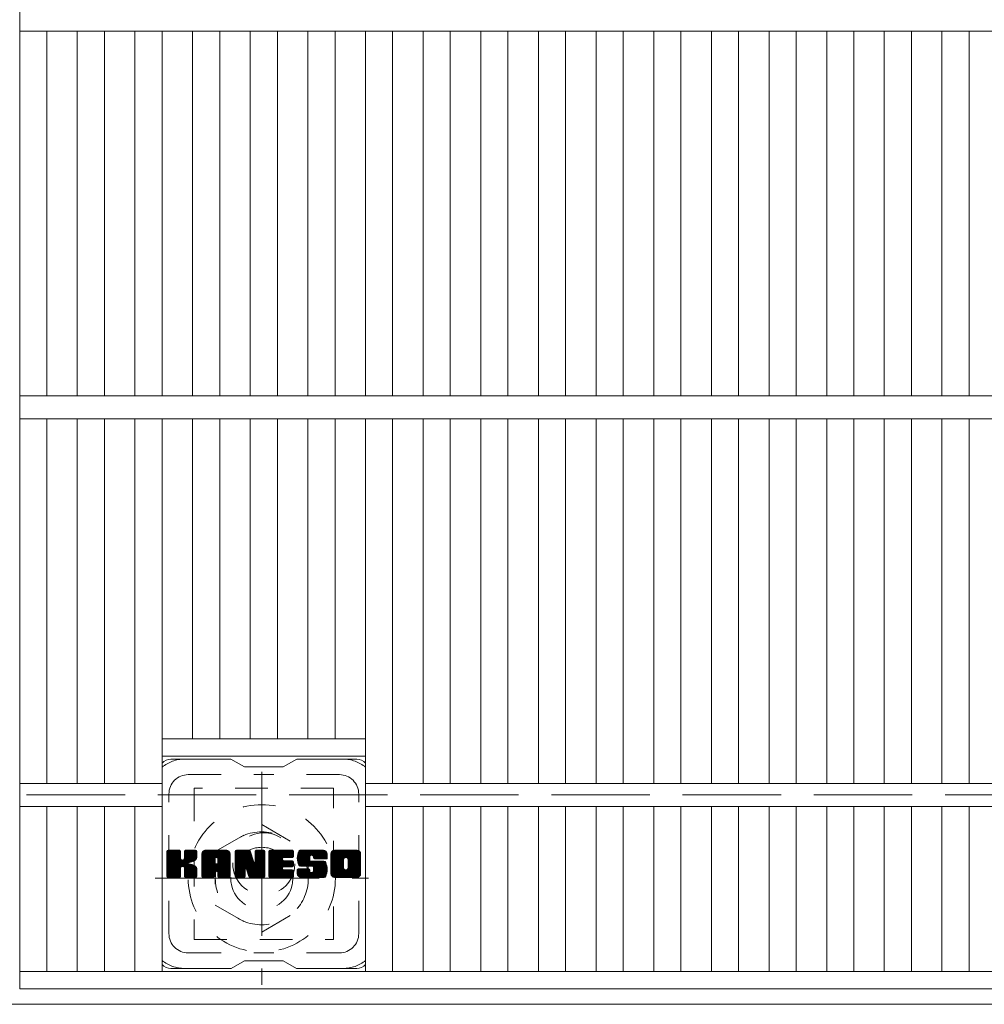
# Model space of a CAD drawing. Units: millimetres. Extents: x -1574 to 1878, y -1359 to 1378.
# Drawn here: x -763 to -514, y 541 to 795 of the extents above; entities that cross this region are included whole.
import ezdxf

# ---------------------------------------------------------------- set-up
doc = ezdxf.new("R2010")
doc.units = ezdxf.units.MM
doc.header["$LTSCALE"] = 10
for name, pattern in [('JWW_CENTER1', [6.773333, 4.233333, -0.846667, 0.846667, -0.846667]), ('JWW_DASHED1', [1.693333, 0.846667, -0.846667]), ('JWW_DASHED3', [3.386667, 2.54, -0.846667])]:
    doc.linetypes.add(name, pattern=pattern)
for name, color, linetype in [('C-1', 7, 'Continuous'), ('C-2', 7, 'Continuous'), ('C-3', 7, 'Continuous'), ('C-7', 7, 'Continuous'), ('C-8', 7, 'Continuous')]:
    doc.layers.add(name, color=color, linetype=linetype)

msp = doc.modelspace()

# ---------------------------------------------------------------- linework, layer by layer
at = {"layer": 'C-1', "color": 2, "linetype": 'JWW_DASHED3', "lineweight": 9}
msp.add_line((-1573.86, 595.36), (46.14, 595.36), dxfattribs=at)
at = {"layer": 'C-1', "color": 2, "linetype": 'Continuous', "lineweight": 9}
msp.add_line((46.14, 541.36), (-1573.86, 541.36), dxfattribs=at)
at = {"layer": 'C-2', "color": 3, "linetype": 'Continuous', "lineweight": 9}
for p, q in [((-762.86, 1145.36), (-762.86, 545.36)), ((-264.86, 792.36), (-762.86, 792.36)), ((-755.86, 792.36), (-755.86, 698.36)), ((-747.98, 792.36), (-747.98, 698.36)), ((-740.98, 792.36), (-740.98, 698.36)), ((-733.1, 792.36), (-733.1, 698.36)), ((-726.1, 792.36), (-726.1, 698.36)), ((-718.22, 792.36), (-718.22, 698.36)), ((-711.22, 792.36), (-711.22, 698.36)), ((-703.34, 792.36), (-703.34, 698.36)), ((-696.34, 792.36), (-696.34, 698.36)), ((-688.46, 792.36), (-688.46, 698.36)), ((-681.46, 792.36), (-681.46, 698.36)), ((-673.59, 792.36), (-673.59, 698.36)), ((-666.59, 792.36), (-666.59, 698.36)), ((-658.71, 792.36), (-658.71, 698.36)), ((-651.71, 792.36), (-651.71, 698.36)), ((-643.83, 792.36), (-643.83, 698.36)), ((-636.83, 792.36), (-636.83, 698.36)), ((-628.95, 792.36), (-628.95, 698.36)), ((-621.95, 792.36), (-621.95, 698.36)), ((-614.07, 792.36), (-614.07, 698.36)), ((-607.07, 792.36), (-607.07, 698.36)), ((-599.19, 792.36), (-599.19, 698.36)), ((-592.19, 792.36), (-592.19, 698.36)), ((-584.31, 792.36), (-584.31, 698.36)), ((-577.31, 792.36), (-577.31, 698.36)), ((-569.43, 792.36), (-569.43, 698.36)), ((-562.43, 792.36), (-562.43, 698.36)), ((-554.55, 792.36), (-554.55, 698.36)), ((-547.55, 792.36), (-547.55, 698.36)), ((-539.68, 792.36), (-539.68, 698.36)), ((-532.68, 792.36), (-532.68, 698.36)), ((-524.8, 792.36), (-524.8, 698.36)), ((-517.8, 792.36), (-517.8, 698.36)), ((-264.86, 698.36), (-762.86, 698.36)), ((-264.86, 692.36), (-762.86, 692.36)), ((-755.86, 692.36), (-755.86, 598.36)), ((-747.98, 692.36), (-747.98, 598.36)), ((-740.98, 692.36), (-740.98, 598.36)), ((-733.1, 692.36), (-733.1, 598.36)), ((-726.1, 692.36), (-726.1, 549.86)), ((-718.22, 692.36), (-718.22, 609.86)), ((-711.22, 692.36), (-711.22, 609.86)), ((-703.34, 692.36), (-703.34, 609.86)), ((-696.34, 692.36), (-696.34, 609.86)), ((-688.46, 692.36), (-688.46, 609.86)), ((-681.46, 692.36), (-681.46, 609.86)), ((-673.59, 692.36), (-673.59, 549.86)), ((-666.59, 692.36), (-666.59, 598.36)), ((-658.71, 692.36), (-658.71, 598.36)), ((-651.71, 692.36), (-651.71, 598.36)), ((-643.83, 692.36), (-643.83, 598.36)), ((-636.83, 692.36), (-636.83, 598.36)), ((-628.95, 692.36), (-628.95, 598.36)), ((-621.95, 692.36), (-621.95, 598.36)), ((-614.07, 692.36), (-614.07, 598.36)), ((-607.07, 692.36), (-607.07, 598.36)), ((-599.19, 692.36), (-599.19, 598.36)), ((-592.19, 692.36), (-592.19, 598.36)), ((-584.31, 692.36), (-584.31, 598.36)), ((-577.31, 692.36), (-577.31, 598.36)), ((-569.43, 692.36), (-569.43, 598.36)), ((-562.43, 692.36), (-562.43, 598.36)), ((-554.55, 692.36), (-554.55, 598.36)), ((-547.55, 692.36), (-547.55, 598.36)), ((-539.68, 692.36), (-539.68, 598.36)), ((-532.68, 692.36), (-532.68, 598.36)), ((-524.8, 692.36), (-524.8, 598.36)), ((-517.8, 692.36), (-517.8, 598.36)), ((-673.59, 609.86), (-726.1, 609.86)), ((-673.59, 605.36), (-726.1, 605.36)), ((-726.1, 598.36), (-762.86, 598.36)), ((-354.13, 598.36), (-673.59, 598.36)), ((-726.1, 592.36), (-762.86, 592.36)), ((-755.86, 592.36), (-755.86, 549.86)), ((-747.98, 592.36), (-747.98, 549.86)), ((-740.98, 592.36), (-740.98, 549.86)), ((-733.1, 592.36), (-733.1, 549.86)), ((-354.13, 592.36), (-673.59, 592.36)), ((-666.59, 592.36), (-666.59, 549.86)), ((-658.71, 592.36), (-658.71, 549.86)), ((-651.71, 592.36), (-651.71, 549.86)), ((-643.83, 592.36), (-643.83, 549.86)), ((-636.83, 592.36), (-636.83, 549.86)), ((-628.95, 592.36), (-628.95, 549.86)), ((-621.95, 592.36), (-621.95, 549.86)), ((-614.07, 592.36), (-614.07, 549.86)), ((-607.07, 592.36), (-607.07, 549.86)), ((-599.19, 592.36), (-599.19, 549.86)), ((-592.19, 592.36), (-592.19, 549.86)), ((-584.31, 592.36), (-584.31, 549.86)), ((-577.31, 592.36), (-577.31, 549.86)), ((-569.43, 592.36), (-569.43, 549.86)), ((-562.43, 592.36), (-562.43, 549.86)), ((-554.55, 592.36), (-554.55, 549.86)), ((-547.55, 592.36), (-547.55, 549.86)), ((-539.68, 592.36), (-539.68, 549.86)), ((-532.68, 592.36), (-532.68, 549.86)), ((-524.8, 592.36), (-524.8, 549.86)), ((-517.8, 592.36), (-517.8, 549.86)), ((-264.86, 549.86), (-762.86, 549.86)), ((-264.86, 545.36), (-762.86, 545.36))]:
    msp.add_line(p, q, dxfattribs=at)
at = {"layer": 'C-3', "color": 4, "linetype": 'JWW_DASHED1', "lineweight": 9}
for p, q in [((-717.84, 597.11), (-717.84, 558.11)), ((-681.84, 597.11), (-717.84, 597.11)), ((-681.84, 558.11), (-681.84, 597.11)), ((-717.84, 558.11), (-681.84, 558.11))]:
    msp.add_line(p, q, dxfattribs=at)
msp.add_circle((-699.84, 577.61), 8, dxfattribs=at)
at = {"layer": 'C-7', "color": 6, "linetype": 'Continuous', "lineweight": 9}
for p, q in [((-708.34, 604.61), (-723.84, 604.61)), ((-708.34, 604.61), (-704.84, 602.61)), ((-694.84, 602.61), (-691.34, 604.61)), ((-675.84, 604.61), (-691.34, 604.61)), ((-694.84, 602.61), (-704.84, 602.61)), ((-724.84, 580.76), (-724.47, 581.14)), ((-724.84, 580.57), (-724.27, 581.14)), ((-724.84, 580.38), (-724.08, 581.14)), ((-724.84, 580.18), (-723.89, 581.14)), ((-724.84, 579.99), (-723.7, 581.14)), ((-724.84, 579.8), (-723.51, 581.14)), ((-724.84, 579.61), (-723.32, 581.14)), ((-724.84, 579.42), (-723.12, 581.14)), ((-724.84, 579.23), (-722.93, 581.14)), ((-724.84, 579.03), (-722.74, 581.14)), ((-724.84, 578.84), (-722.55, 581.14)), ((-724.84, 578.65), (-722.36, 581.14)), ((-724.84, 578.46), (-722.17, 581.14)), ((-724.84, 578.27), (-721.97, 581.14)), ((-724.84, 578.08), (-721.78, 581.14)), ((-724.84, 577.88), (-721.59, 581.14)), ((-724.84, 577.69), (-721.45, 581.09)), ((-724.84, 577.5), (-721.35, 580.99)), ((-724.84, 577.31), (-721.31, 580.84)), ((-724.84, 574.39), (-724.84, 580.83)), ((-724.84, 577.12), (-721.31, 580.65)), ((-724.84, 576.92), (-721.31, 580.46)), ((-724.84, 576.73), (-721.31, 580.27)), ((-724.84, 576.54), (-721.31, 580.08)), ((-724.84, 576.35), (-721.31, 579.88)), ((-724.84, 576.16), (-721.31, 579.69)), ((-724.84, 575.97), (-721.31, 579.5)), ((-724.84, 575.77), (-721.31, 579.31)), ((-724.82, 574.27), (-717.95, 581.14)), ((-724.79, 581), (-724.71, 581.08)), ((-724.73, 574.16), (-717.76, 581.14)), ((-724.6, 574.09), (-717.56, 581.14)), ((-721.61, 581.14), (-724.54, 581.14)), ((-724.42, 574.09), (-717.38, 581.13)), ((-724.23, 574.09), (-717.25, 581.06)), ((-724.04, 574.09), (-717.17, 580.95)), ((-721.31, 580.83), (-721.31, 579.06)), ((-721.02, 576.91), (-717.15, 580.78)), ((-720.79, 576.95), (-717.15, 580.59)), ((-720.64, 576.91), (-717.15, 580.4)), ((-720.52, 576.84), (-717.15, 580.21)), ((-720.37, 578.91), (-718.14, 581.14)), ((-720.34, 580.85), (-720.06, 581.14)), ((-720.34, 580.66), (-719.86, 581.14)), ((-720.34, 580.47), (-719.67, 581.14)), ((-720.34, 580.27), (-719.48, 581.14)), ((-720.34, 580.08), (-719.29, 581.14)), ((-720.34, 579.89), (-719.1, 581.14)), ((-720.34, 579.7), (-718.91, 581.14)), ((-720.34, 579.51), (-718.71, 581.14)), ((-720.34, 579.32), (-718.52, 581.14)), ((-720.34, 579.12), (-718.33, 581.14)), ((-720.34, 580.83), (-720.34, 579.06)), ((-717.45, 581.14), (-720.04, 581.14)), ((-719.23, 577.93), (-717.15, 580.02)), ((-719.01, 577.97), (-717.15, 579.82)), ((-718.76, 578.02), (-717.15, 579.63)), ((-718.5, 578.09), (-717.15, 579.44)), ((-718.2, 578.2), (-717.15, 579.25)), ((-717.15, 580.83), (-717.15, 579.33)), ((-715.87, 580.14), (-714.88, 581.14)), ((-715.87, 579.95), (-714.69, 581.14)), ((-715.87, 579.76), (-714.5, 581.14)), ((-715.87, 579.57), (-714.3, 581.14)), ((-715.87, 579.38), (-714.11, 581.14)), ((-715.87, 579.19), (-713.92, 581.14)), ((-715.87, 578.99), (-713.73, 581.14)), ((-715.87, 578.8), (-713.54, 581.14)), ((-715.87, 578.61), (-713.35, 581.14)), ((-715.87, 578.42), (-713.15, 581.14)), ((-715.87, 578.23), (-712.96, 581.14)), ((-715.87, 578.03), (-712.77, 581.14)), ((-715.87, 577.84), (-712.58, 581.14)), ((-715.87, 577.65), (-712.39, 581.14)), ((-715.87, 577.46), (-712.2, 581.14)), ((-715.87, 577.27), (-712, 581.14)), ((-715.87, 577.08), (-711.81, 581.14)), ((-715.87, 576.88), (-711.62, 581.14)), ((-715.87, 576.69), (-711.43, 581.14)), ((-715.87, 576.5), (-711.24, 581.14)), ((-715.87, 576.31), (-711.05, 581.14)), ((-715.87, 576.12), (-710.85, 581.14)), ((-715.87, 575.93), (-710.66, 581.14)), ((-715.87, 575.73), (-710.47, 581.14)), ((-715.87, 574.39), (-715.87, 580.13)), ((-715.84, 580.36), (-715.1, 581.11)), ((-715.68, 580.72), (-715.45, 580.95)), ((-715.22, 574.09), (-708.65, 580.66)), ((-715.03, 574.09), (-708.58, 580.53)), ((-709.5, 581.14), (-714.86, 581.14)), ((-714.83, 574.09), (-708.53, 580.39)), ((-714.64, 574.09), (-708.5, 580.23)), ((-714.45, 574.09), (-708.5, 580.04)), ((-714.26, 574.09), (-708.5, 579.85)), ((-714.07, 574.09), (-708.5, 579.66)), ((-712.29, 575.67), (-708.5, 579.47)), ((-712.2, 579.22), (-710.28, 581.14)), ((-712.09, 575.68), (-708.5, 579.27)), ((-712.03, 579.19), (-710.09, 581.14)), ((-711.9, 579.13), (-709.89, 581.14)), ((-711.8, 579.04), (-709.7, 581.14)), ((-711.73, 578.92), (-709.51, 581.14)), ((-711.69, 578.76), (-709.33, 581.12)), ((-711.69, 578.57), (-709.18, 581.08)), ((-711.69, 578.38), (-709.05, 581.03)), ((-711.69, 578.19), (-708.93, 580.95)), ((-711.69, 577.99), (-708.82, 580.87)), ((-711.69, 577.8), (-708.73, 580.77)), ((-708.5, 574.39), (-708.5, 580.13)), ((-707.2, 580.76), (-706.83, 581.14)), ((-707.2, 580.57), (-706.64, 581.14)), ((-707.2, 580.38), (-706.44, 581.14)), ((-707.2, 580.19), (-706.25, 581.14)), ((-707.2, 579.99), (-706.06, 581.14)), ((-707.2, 579.8), (-705.87, 581.14)), ((-707.2, 579.61), (-705.68, 581.14)), ((-707.2, 579.42), (-705.48, 581.14)), ((-707.2, 579.23), (-705.29, 581.14)), ((-707.2, 579.04), (-705.1, 581.14)), ((-707.2, 578.84), (-704.91, 581.14)), ((-707.2, 578.65), (-704.72, 581.14)), ((-707.2, 578.46), (-704.53, 581.14)), ((-707.2, 578.27), (-704.33, 581.14)), ((-707.2, 578.08), (-704.14, 581.14)), ((-707.2, 577.89), (-703.95, 581.14)), ((-707.2, 577.69), (-703.76, 581.14)), ((-707.2, 577.5), (-703.57, 581.13)), ((-707.2, 577.31), (-703.44, 581.07)), ((-707.2, 577.12), (-703.35, 580.97)), ((-707.2, 580.83), (-707.2, 574.39)), ((-707.2, 576.93), (-703.31, 580.82)), ((-707.2, 576.73), (-703.26, 580.68)), ((-707.2, 576.54), (-703.21, 580.53)), ((-707.2, 576.35), (-703.17, 580.39)), ((-707.2, 576.16), (-703.12, 580.24)), ((-707.2, 575.97), (-703.07, 580.1)), ((-707.2, 575.78), (-703.03, 579.95)), ((-707.2, 575.58), (-702.98, 579.81)), ((-707.2, 575.39), (-702.93, 579.66)), ((-707.2, 575.2), (-702.89, 579.52)), ((-707.2, 575.01), (-702.84, 579.37)), ((-707.2, 574.82), (-702.79, 579.23)), ((-707.15, 581.01), (-707.07, 581.08)), ((-706.9, 581.14), (-703.63, 581.14)), ((-704.21, 575.9), (-699.54, 580.56)), ((-704.16, 575.75), (-699.54, 580.37)), ((-704.12, 575.6), (-699.54, 580.17)), ((-704.07, 575.45), (-699.54, 579.98)), ((-704.03, 575.3), (-699.54, 579.79)), ((-703.99, 575.16), (-699.54, 579.6)), ((-703.94, 575.01), (-699.54, 579.41)), ((-703.9, 574.86), (-699.54, 579.21)), ((-703.34, 580.93), (-702.42, 578.06)), ((-702.11, 580.68), (-701.65, 581.14)), ((-702.11, 580.49), (-701.46, 581.14)), ((-702.11, 580.29), (-701.27, 581.14)), ((-702.11, 580.1), (-701.07, 581.14)), ((-702.11, 579.91), (-700.88, 581.14)), ((-702.11, 579.72), (-700.69, 581.14)), ((-702.11, 579.53), (-700.5, 581.14)), ((-702.11, 579.33), (-700.31, 581.14)), ((-702.11, 579.14), (-700.12, 581.14)), ((-702.11, 578.95), (-699.92, 581.14)), ((-702.11, 580.87), (-701.84, 581.13)), ((-702.11, 578.76), (-699.75, 581.12)), ((-702.11, 578.57), (-699.63, 581.05)), ((-702.11, 578.38), (-699.56, 580.93)), ((-702.11, 580.83), (-702.11, 578.1)), ((-702.11, 578.18), (-699.54, 580.75)), ((-701.81, 581.14), (-699.85, 581.14)), ((-699.54, 580.83), (-699.54, 574.39)), ((-698.57, 580.77), (-698.2, 581.14)), ((-698.57, 580.58), (-698.01, 581.14)), ((-698.57, 580.38), (-697.82, 581.14)), ((-698.57, 580.19), (-697.62, 581.14)), ((-698.57, 580), (-697.43, 581.14)), ((-698.57, 579.81), (-697.24, 581.14)), ((-698.57, 579.62), (-697.05, 581.14)), ((-698.57, 579.43), (-696.86, 581.14)), ((-698.57, 579.23), (-696.67, 581.14)), ((-698.57, 579.04), (-696.47, 581.14)), ((-698.57, 578.85), (-696.28, 581.14)), ((-698.57, 578.66), (-696.09, 581.14)), ((-698.57, 578.47), (-695.9, 581.14)), ((-698.57, 578.27), (-695.71, 581.14)), ((-698.57, 578.08), (-695.51, 581.14)), ((-698.57, 577.89), (-695.32, 581.14)), ((-698.57, 577.7), (-695.13, 581.14)), ((-698.57, 577.51), (-694.94, 581.14)), ((-698.57, 577.32), (-694.75, 581.14)), ((-698.57, 577.12), (-694.56, 581.14)), ((-698.57, 576.93), (-694.36, 581.14)), ((-698.57, 576.74), (-694.17, 581.14)), ((-698.57, 576.55), (-693.98, 581.14)), ((-698.57, 576.36), (-693.79, 581.14)), ((-698.57, 576.17), (-693.6, 581.14)), ((-698.57, 575.97), (-693.41, 581.14)), ((-698.57, 575.78), (-693.21, 581.14)), ((-698.57, 575.59), (-693.02, 581.14)), ((-698.57, 574.39), (-698.57, 580.83)), ((-698.27, 581.14), (-692.46, 581.14)), ((-694.77, 579.2), (-692.83, 581.14)), ((-692.46, 579.23), (-694.61, 579.23)), ((-694.54, 579.23), (-692.64, 581.14)), ((-694.35, 579.23), (-692.45, 581.14)), ((-694.16, 579.23), (-692.3, 581.09)), ((-693.97, 579.23), (-692.21, 580.99)), ((-693.78, 579.23), (-692.16, 580.85)), ((-693.59, 579.23), (-692.16, 580.66)), ((-693.39, 579.23), (-692.16, 580.47)), ((-693.2, 579.23), (-692.16, 580.27)), ((-693.01, 579.23), (-692.16, 580.08)), ((-692.82, 579.23), (-692.16, 579.89)), ((-692.63, 579.23), (-692.16, 579.7)), ((-692.43, 579.23), (-692.16, 579.51)), ((-692.16, 579.53), (-692.16, 580.83)), ((-691.19, 579.13), (-689.19, 581.14)), ((-691.19, 578.94), (-689, 581.14)), ((-691.18, 579.33), (-689.38, 581.14)), ((-691.18, 578.76), (-688.8, 581.14)), ((-691.17, 578.58), (-688.61, 581.14)), ((-691.16, 579.54), (-689.57, 581.14)), ((-691.15, 578.41), (-688.42, 581.14)), ((-691.13, 579.76), (-689.76, 581.14)), ((-691.12, 578.25), (-688.23, 581.14)), ((-691.09, 580), (-689.95, 581.14)), ((-691.09, 578.09), (-688.04, 581.14)), ((-691.05, 577.93), (-687.85, 581.14)), ((-691.03, 580.25), (-690.15, 581.14)), ((-691.01, 577.78), (-687.65, 581.14)), ((-690.96, 577.63), (-687.46, 581.14)), ((-690.95, 580.53), (-690.34, 581.14)), ((-690.92, 577.49), (-687.27, 581.14)), ((-690.86, 577.35), (-687.08, 581.14)), ((-690.83, 580.84), (-690.57, 581.09)), ((-690.8, 577.22), (-686.89, 581.14)), ((-690.72, 577.11), (-686.7, 581.14)), ((-690.61, 577.03), (-686.5, 581.14)), ((-690.47, 576.98), (-687.99, 579.46)), ((-684.5, 581.14), (-690.37, 581.14)), ((-690.29, 576.97), (-688, 579.25)), ((-688, 578.56), (-688, 579.35)), ((-687.61, 579.84), (-686.31, 581.14)), ((-687.42, 579.84), (-686.12, 581.14)), ((-687.27, 579.79), (-685.93, 581.14)), ((-687.16, 579.71), (-685.74, 581.14)), ((-687.08, 579.6), (-685.54, 581.14)), ((-687.02, 579.47), (-685.35, 581.14)), ((-687.01, 579.29), (-685.16, 581.14)), ((-687.01, 579.17), (-687.01, 579.35)), ((-687, 579.1), (-684.97, 581.14)), ((-686.94, 578.98), (-684.78, 581.14)), ((-686.83, 578.89), (-684.59, 581.14)), ((-686.66, 578.87), (-684.4, 581.13)), ((-686.47, 578.87), (-684.24, 581.1)), ((-686.28, 578.87), (-684.1, 581.05)), ((-686.08, 578.87), (-683.97, 580.98)), ((-685.89, 578.87), (-683.86, 580.9)), ((-685.7, 578.87), (-683.76, 580.81)), ((-685.51, 578.87), (-683.68, 580.7)), ((-685.32, 578.87), (-683.6, 580.58)), ((-685.13, 578.87), (-683.55, 580.45)), ((-684.93, 578.87), (-683.51, 580.29)), ((-684.74, 578.87), (-683.5, 580.12)), ((-684.55, 578.87), (-683.5, 579.92)), ((-684.36, 578.87), (-683.5, 579.73)), ((-684.17, 578.87), (-683.5, 579.54)), ((-683.98, 578.87), (-683.5, 579.35)), ((-683.78, 578.87), (-683.5, 579.16)), ((-683.5, 580.13), (-683.5, 578.87)), ((-682.52, 580.13), (-681.52, 581.14)), ((-682.52, 579.94), (-681.33, 581.14)), ((-682.52, 579.75), (-681.13, 581.14)), ((-682.52, 579.56), (-680.94, 581.14)), ((-682.52, 579.37), (-680.75, 581.14)), ((-682.52, 579.18), (-680.56, 581.14)), ((-682.52, 578.98), (-680.37, 581.14)), ((-682.52, 578.79), (-680.18, 581.14)), ((-682.52, 578.6), (-679.98, 581.14)), ((-682.52, 578.41), (-679.79, 581.14)), ((-682.52, 578.22), (-679.6, 581.14)), ((-682.52, 578.03), (-679.41, 581.14)), ((-682.52, 577.83), (-679.22, 581.14)), ((-682.52, 577.64), (-679.03, 581.14)), ((-682.52, 577.45), (-678.83, 581.14)), ((-682.52, 577.26), (-678.64, 581.14)), ((-682.52, 577.07), (-678.45, 581.14)), ((-682.52, 576.87), (-678.26, 581.14)), ((-682.52, 576.68), (-678.07, 581.14)), ((-682.52, 576.49), (-677.88, 581.14)), ((-682.52, 576.3), (-677.68, 581.14)), ((-682.52, 576.11), (-677.49, 581.14)), ((-682.52, 575.92), (-677.3, 581.14)), ((-682.52, 575.72), (-677.11, 581.14)), ((-682.52, 575.09), (-682.52, 580.13)), ((-682.49, 580.35), (-681.73, 581.11)), ((-682.35, 580.69), (-682.07, 580.97)), ((-675.85, 581.14), (-681.51, 581.14)), ((-680.32, 574.09), (-674.84, 579.57)), ((-680.13, 574.09), (-674.84, 579.38)), ((-679.94, 574.09), (-674.84, 579.18)), ((-678.87, 579.18), (-676.92, 581.14)), ((-678.65, 579.21), (-676.73, 581.14)), ((-678.49, 579.18), (-676.53, 581.14)), ((-678.36, 579.12), (-676.34, 581.14)), ((-678.25, 579.04), (-676.15, 581.14)), ((-678.16, 578.93), (-675.96, 581.14)), ((-678.1, 578.8), (-675.77, 581.13)), ((-678.07, 578.64), (-675.6, 581.11)), ((-678.07, 576.53), (-674.84, 579.76)), ((-678.06, 578.45), (-675.46, 581.06)), ((-678.06, 578.26), (-675.33, 580.99)), ((-678.06, 578.07), (-675.22, 580.91)), ((-678.06, 577.88), (-675.12, 580.82)), ((-678.06, 577.69), (-675.03, 580.72)), ((-678.06, 577.5), (-674.96, 580.6)), ((-678.06, 577.3), (-674.9, 580.47)), ((-678.06, 577.11), (-674.86, 580.32)), ((-678.06, 576.92), (-674.84, 580.14)), ((-678.06, 576.73), (-674.84, 579.95)), ((-674.84, 580.13), (-674.84, 575.09)), ((-724.84, 575.58), (-721.31, 579.12)), ((-724.84, 575.39), (-721.29, 578.94)), ((-724.84, 575.2), (-721.24, 578.8)), ((-724.84, 575.01), (-721.15, 578.7)), ((-724.84, 574.82), (-721.04, 578.62)), ((-724.84, 574.43), (-720.68, 578.6)), ((-724.84, 574.62), (-720.89, 578.58)), ((-723.84, 574.09), (-721.27, 576.66)), ((-720.43, 576.74), (-719.39, 577.77)), ((-720.37, 576.6), (-719.34, 577.64)), ((-720.35, 576.43), (-719.19, 577.59)), ((-720.35, 576.24), (-719.02, 577.57)), ((-720.35, 576.05), (-718.85, 577.55)), ((-720.35, 575.85), (-718.69, 577.51)), ((-720.35, 575.66), (-718.54, 577.47)), ((-720.35, 575.47), (-718.4, 577.43)), ((-720.35, 575.28), (-718.26, 577.38)), ((-720.35, 575.09), (-718.12, 577.32)), ((-720.35, 574.9), (-717.99, 577.26)), ((-720.35, 574.7), (-717.87, 577.19)), ((-720.35, 574.51), (-717.75, 577.12)), ((-720.35, 574.33), (-717.63, 577.04)), ((-720.28, 574.2), (-717.52, 576.96)), ((-720.18, 574.11), (-717.42, 576.87)), ((-720.01, 574.09), (-717.33, 576.76)), ((-719.82, 574.09), (-717.26, 576.65)), ((-717.85, 578.35), (-717.21, 579)), ((-715.87, 575.54), (-712.67, 578.74)), ((-715.87, 575.35), (-712.67, 578.55)), ((-715.87, 575.16), (-712.67, 578.36)), ((-715.87, 574.97), (-712.67, 578.16)), ((-715.87, 574.78), (-712.67, 577.97)), ((-715.87, 574.58), (-712.67, 577.78)), ((-715.87, 574.39), (-712.65, 577.62)), ((-715.83, 574.24), (-712.49, 577.59)), ((-715.74, 574.14), (-712.29, 577.59)), ((-715.6, 574.09), (-712.1, 577.59)), ((-715.41, 574.09), (-711.91, 577.59)), ((-712.67, 577.69), (-712.67, 578.73)), ((-711.79, 577.59), (-712.57, 577.59)), ((-711.95, 575.63), (-708.5, 579.08)), ((-711.84, 575.55), (-708.5, 578.89)), ((-711.76, 575.44), (-708.5, 578.7)), ((-711.7, 575.3), (-708.5, 578.51)), ((-711.69, 577.69), (-711.69, 578.73)), ((-711.69, 575.12), (-708.5, 578.32)), ((-711.69, 574.93), (-708.5, 578.12)), ((-711.69, 574.74), (-708.5, 577.93)), ((-711.69, 574.54), (-708.5, 577.74)), ((-711.69, 574.35), (-708.5, 577.55)), ((-711.64, 574.22), (-708.5, 577.36)), ((-711.54, 574.13), (-708.5, 577.17)), ((-711.38, 574.09), (-708.5, 576.97)), ((-711.19, 574.09), (-708.5, 576.78)), ((-711, 574.09), (-708.5, 576.59)), ((-707.2, 574.63), (-702.75, 579.08)), ((-707.2, 574.43), (-702.7, 578.93)), ((-707.18, 574.27), (-702.65, 578.79)), ((-707.09, 574.16), (-702.61, 578.64)), ((-706.97, 574.1), (-702.56, 578.5)), ((-704.55, 576.32), (-702.51, 578.35)), ((-704.38, 576.3), (-702.47, 578.21)), ((-704.29, 576.19), (-702.42, 578.06)), ((-704.25, 576.04), (-702.33, 577.96)), ((-703.86, 574.71), (-699.54, 579.02)), ((-703.81, 574.56), (-699.54, 578.83)), ((-703.77, 574.42), (-699.54, 578.64)), ((-703.72, 574.27), (-699.54, 578.45)), ((-703.64, 574.16), (-699.54, 578.26)), ((-703.51, 574.1), (-699.54, 578.06)), ((-703.33, 574.09), (-699.54, 577.87)), ((-703.14, 574.09), (-699.54, 577.68)), ((-702.95, 574.09), (-699.54, 577.49)), ((-702.75, 574.09), (-699.54, 577.3)), ((-702.56, 574.09), (-699.54, 577.11)), ((-702.37, 574.09), (-699.54, 576.91)), ((-702.18, 574.09), (-699.54, 576.72)), ((-698.57, 575.4), (-695, 578.97)), ((-698.57, 575.21), (-695.03, 578.75)), ((-698.57, 575.02), (-694.98, 578.61)), ((-698.57, 574.82), (-694.89, 578.5)), ((-698.57, 574.63), (-694.78, 578.42)), ((-698.57, 574.44), (-694.62, 578.39)), ((-698.54, 574.27), (-694.43, 578.39)), ((-698.46, 574.16), (-694.24, 578.39)), ((-698.34, 574.1), (-694.05, 578.39)), ((-698.15, 574.09), (-693.85, 578.39)), ((-697.96, 574.09), (-693.66, 578.39)), ((-697.77, 574.09), (-693.47, 578.39)), ((-697.58, 574.09), (-693.28, 578.39)), ((-694.64, 576.84), (-693.09, 578.39)), ((-692.46, 576.84), (-694.62, 576.84)), ((-692.46, 578.39), (-694.61, 578.39)), ((-694.44, 576.84), (-692.9, 578.39)), ((-694.25, 576.84), (-692.7, 578.39)), ((-694.06, 576.84), (-692.51, 578.39)), ((-693.87, 576.84), (-692.34, 578.36)), ((-693.68, 576.84), (-692.23, 578.28)), ((-693.49, 576.84), (-692.17, 578.16)), ((-693.29, 576.84), (-692.16, 577.97)), ((-693.1, 576.84), (-692.16, 577.78)), ((-692.91, 576.84), (-692.16, 577.59)), ((-692.72, 576.84), (-692.16, 577.4)), ((-692.53, 576.84), (-692.16, 577.21)), ((-692.16, 577.14), (-692.16, 578.08)), ((-687.33, 576.97), (-690.37, 576.97)), ((-690.1, 576.97), (-688, 579.06)), ((-689.9, 576.97), (-688, 578.87)), ((-689.71, 576.97), (-688, 578.68)), ((-689.52, 576.97), (-688, 578.49)), ((-689.33, 576.97), (-687.93, 578.36)), ((-689.14, 576.97), (-687.83, 578.28)), ((-688.95, 576.97), (-687.66, 578.25)), ((-688.75, 576.97), (-687.47, 578.25)), ((-688.56, 576.97), (-687.28, 578.25)), ((-688.37, 576.97), (-687.08, 578.25)), ((-688.37, 574.09), (-684.22, 578.24)), ((-688.18, 576.97), (-686.89, 578.25)), ((-688.18, 574.09), (-684.08, 578.19)), ((-687.99, 576.97), (-686.7, 578.25)), ((-687.99, 574.09), (-683.97, 578.11)), ((-687.8, 574.09), (-683.88, 578)), ((-687.79, 576.97), (-686.51, 578.25)), ((-687.7, 578.25), (-684.32, 578.25)), ((-687.61, 574.09), (-683.82, 577.87)), ((-687.6, 576.97), (-686.32, 578.25)), ((-687.42, 574.09), (-683.77, 577.73)), ((-687.41, 576.97), (-686.13, 578.25)), ((-687.23, 576.95), (-685.93, 578.25)), ((-687.22, 574.09), (-683.72, 577.59)), ((-687.12, 576.88), (-685.74, 578.25)), ((-687.12, 575.53), (-684.4, 578.25)), ((-687.04, 576.76), (-685.55, 578.25)), ((-687.03, 576.59), (-685.36, 578.25)), ((-687.03, 576.39), (-685.17, 578.25)), ((-687.03, 576.2), (-684.98, 578.25)), ((-687.03, 576.01), (-684.78, 578.25)), ((-687.03, 575.82), (-684.59, 578.25)), ((-687.03, 574.09), (-683.68, 577.44)), ((-687.03, 576.67), (-687.03, 575.82)), ((-686.84, 574.09), (-683.64, 577.29)), ((-686.71, 578.87), (-683.5, 578.87)), ((-686.65, 574.09), (-683.6, 577.14)), ((-686.46, 574.09), (-683.57, 576.98)), ((-686.27, 574.09), (-683.54, 576.81)), ((-686.07, 574.09), (-683.52, 576.64)), ((-683.59, 578.87), (-683.5, 578.97)), ((-682.52, 575.53), (-679.27, 578.78)), ((-682.52, 575.34), (-679.3, 578.56)), ((-682.52, 575.15), (-679.3, 578.37)), ((-682.51, 574.97), (-679.3, 578.18)), ((-682.48, 574.81), (-679.3, 577.99)), ((-682.43, 574.67), (-679.3, 577.8)), ((-682.36, 574.55), (-679.3, 577.6)), ((-682.27, 574.44), (-679.3, 577.41)), ((-682.18, 574.34), (-679.3, 577.22)), ((-682.07, 574.26), (-679.3, 577.03)), ((-681.95, 574.19), (-679.3, 576.84)), ((-681.81, 574.13), (-679.3, 576.65)), ((-679.75, 574.09), (-674.84, 578.99)), ((-679.55, 574.09), (-674.84, 578.8)), ((-679.36, 574.09), (-674.84, 578.61)), ((-679.3, 576.63), (-679.3, 578.6)), ((-679.17, 574.09), (-674.84, 578.42)), ((-678.98, 574.09), (-674.84, 578.22)), ((-678.79, 574.09), (-674.84, 578.03)), ((-678.6, 574.09), (-674.84, 577.84)), ((-678.4, 574.09), (-674.84, 577.65)), ((-678.21, 574.09), (-674.84, 577.46)), ((-678.06, 576.63), (-678.06, 578.6)), ((-678.02, 574.09), (-674.84, 577.27)), ((-677.83, 574.09), (-674.84, 577.07)), ((-677.64, 574.09), (-674.84, 576.88)), ((-677.45, 574.09), (-674.84, 576.69)), ((-724.54, 574.09), (-721.61, 574.09)), ((-723.65, 574.09), (-721.31, 576.43)), ((-723.46, 574.09), (-721.31, 576.24)), ((-723.27, 574.09), (-721.31, 576.05)), ((-723.08, 574.09), (-721.31, 575.86)), ((-722.89, 574.09), (-721.31, 575.67)), ((-722.69, 574.09), (-721.31, 575.47)), ((-722.5, 574.09), (-721.31, 575.28)), ((-722.31, 574.09), (-721.31, 575.09)), ((-722.12, 574.09), (-721.31, 574.9)), ((-721.93, 574.09), (-721.31, 574.71)), ((-721.74, 574.09), (-721.31, 574.52)), ((-721.53, 574.1), (-721.32, 574.31)), ((-721.31, 574.39), (-721.31, 576.47)), ((-720.35, 574.39), (-720.35, 576.47)), ((-720.05, 574.09), (-717.45, 574.09)), ((-719.63, 574.09), (-717.2, 576.51)), ((-719.43, 574.09), (-717.16, 576.36)), ((-719.24, 574.09), (-717.14, 576.19)), ((-719.05, 574.09), (-717.14, 575.99)), ((-718.86, 574.09), (-717.14, 575.8)), ((-718.67, 574.09), (-717.14, 575.61)), ((-718.48, 574.09), (-717.14, 575.42)), ((-718.28, 574.09), (-717.14, 575.23)), ((-718.09, 574.09), (-717.14, 575.04)), ((-717.9, 574.09), (-717.14, 574.84)), ((-717.71, 574.09), (-717.14, 574.65)), ((-717.52, 574.09), (-717.14, 574.46)), ((-717.27, 574.15), (-717.2, 574.21)), ((-717.14, 574.39), (-717.14, 576.18)), ((-712.98, 574.09), (-715.57, 574.09)), ((-713.87, 574.09), (-712.66, 575.3)), ((-713.68, 574.09), (-712.67, 575.1)), ((-713.49, 574.09), (-712.67, 574.9)), ((-713.3, 574.09), (-712.67, 574.71)), ((-713.11, 574.09), (-712.67, 574.52)), ((-712.91, 574.1), (-712.68, 574.32)), ((-712.67, 574.39), (-712.67, 575.2)), ((-711.69, 574.39), (-711.69, 575.2)), ((-711.39, 574.09), (-708.8, 574.09)), ((-710.81, 574.09), (-708.5, 576.4)), ((-710.62, 574.09), (-708.5, 576.21)), ((-710.42, 574.09), (-708.5, 576.02)), ((-710.23, 574.09), (-708.5, 575.82)), ((-710.04, 574.09), (-708.5, 575.63)), ((-709.85, 574.09), (-708.5, 575.44)), ((-709.66, 574.09), (-708.5, 575.25)), ((-709.46, 574.09), (-708.5, 575.06)), ((-709.27, 574.09), (-708.5, 574.86)), ((-709.08, 574.09), (-708.5, 574.67)), ((-708.89, 574.09), (-708.5, 574.48)), ((-708.67, 574.12), (-708.53, 574.26)), ((-704.98, 574.09), (-706.9, 574.09)), ((-706.78, 574.09), (-704.66, 576.21)), ((-706.59, 574.09), (-704.67, 576)), ((-706.4, 574.09), (-704.67, 575.81)), ((-706.21, 574.09), (-704.67, 575.62)), ((-706.01, 574.09), (-704.67, 575.43)), ((-705.82, 574.09), (-704.67, 575.24)), ((-705.63, 574.09), (-704.67, 575.05)), ((-705.44, 574.09), (-704.67, 574.85)), ((-705.25, 574.09), (-704.67, 574.66)), ((-705.06, 574.09), (-704.67, 574.47)), ((-704.82, 574.13), (-704.72, 574.24)), ((-704.67, 574.39), (-704.67, 576.14)), ((-703.73, 574.3), (-704.29, 576.19)), ((-699.85, 574.09), (-703.44, 574.09)), ((-701.99, 574.09), (-699.54, 576.53)), ((-701.8, 574.09), (-699.54, 576.34)), ((-701.6, 574.09), (-699.54, 576.15)), ((-701.41, 574.09), (-699.54, 575.96)), ((-701.22, 574.09), (-699.54, 575.76)), ((-701.03, 574.09), (-699.54, 575.57)), ((-700.84, 574.09), (-699.54, 575.38)), ((-700.65, 574.09), (-699.54, 575.19)), ((-700.45, 574.09), (-699.54, 575)), ((-700.26, 574.09), (-699.54, 574.81)), ((-700.07, 574.09), (-699.54, 574.61)), ((-699.88, 574.09), (-699.54, 574.42)), ((-698.27, 574.09), (-692.49, 574.09)), ((-697.39, 574.09), (-695.03, 576.45)), ((-697.19, 574.09), (-695, 576.28)), ((-697, 574.09), (-694.93, 576.16)), ((-696.81, 574.09), (-694.83, 576.07)), ((-696.62, 574.09), (-694.69, 576.02)), ((-696.43, 574.09), (-694.5, 576.01)), ((-696.24, 574.09), (-694.31, 576.01)), ((-696.04, 574.09), (-694.12, 576.01)), ((-695.85, 574.09), (-693.93, 576.01)), ((-695.66, 574.09), (-693.73, 576.01)), ((-695.47, 574.09), (-693.54, 576.01)), ((-695.28, 574.09), (-693.35, 576.01)), ((-695.09, 574.09), (-693.16, 576.01)), ((-694.89, 574.09), (-692.97, 576.01)), ((-694.7, 574.09), (-692.78, 576.01)), ((-692.49, 576.01), (-694.62, 576.01)), ((-694.51, 574.09), (-692.58, 576.01)), ((-694.32, 574.09), (-692.4, 576)), ((-694.13, 574.09), (-692.28, 575.93)), ((-693.93, 574.09), (-692.2, 575.82)), ((-693.74, 574.09), (-692.18, 575.65)), ((-693.55, 574.09), (-692.18, 575.46)), ((-693.36, 574.09), (-692.18, 575.26)), ((-693.17, 574.09), (-692.18, 575.07)), ((-692.98, 574.09), (-692.18, 574.88)), ((-692.78, 574.09), (-692.18, 574.69)), ((-692.59, 574.09), (-692.18, 574.5)), ((-692.38, 574.11), (-692.2, 574.29)), ((-692.18, 574.39), (-692.18, 575.71)), ((-691.19, 576.07), (-690.92, 576.33)), ((-691.19, 575.87), (-690.73, 576.33)), ((-691.19, 575.68), (-690.54, 576.33)), ((-691.19, 575.49), (-690.35, 576.33)), ((-691.19, 575.3), (-690.15, 576.33)), ((-691.19, 575.11), (-689.96, 576.33)), ((-691.19, 576.03), (-691.19, 575.09)), ((-691.18, 574.93), (-689.77, 576.33)), ((-691.14, 574.77), (-689.58, 576.33)), ((-691.08, 574.64), (-689.39, 576.33)), ((-691.01, 574.52), (-689.2, 576.33)), ((-690.93, 574.41), (-689, 576.33)), ((-690.89, 576.33), (-688.29, 576.33)), ((-690.83, 574.32), (-688.81, 576.33)), ((-690.72, 574.24), (-688.62, 576.33)), ((-690.59, 574.17), (-688.43, 576.33)), ((-690.45, 574.12), (-688.24, 576.33)), ((-690.29, 574.09), (-688.11, 576.27)), ((-684.32, 574.09), (-690.18, 574.09)), ((-690.1, 574.09), (-688.02, 576.17)), ((-689.91, 574.09), (-687.99, 576.01)), ((-689.72, 574.09), (-687.99, 575.82)), ((-689.52, 574.09), (-687.96, 575.66)), ((-689.33, 574.09), (-687.89, 575.53)), ((-689.14, 574.09), (-687.79, 575.44)), ((-688.95, 574.09), (-687.67, 575.37)), ((-688.76, 574.09), (-687.51, 575.34)), ((-688.57, 574.09), (-687.22, 575.44)), ((-687.99, 576.03), (-687.99, 575.82)), ((-685.88, 574.09), (-683.51, 576.46)), ((-685.69, 574.09), (-683.5, 576.28)), ((-685.5, 574.09), (-683.5, 576.09)), ((-685.31, 574.09), (-683.51, 575.89)), ((-685.11, 574.09), (-683.52, 575.68)), ((-684.92, 574.09), (-683.55, 575.46)), ((-684.73, 574.09), (-683.6, 575.22)), ((-684.54, 574.09), (-683.66, 574.97)), ((-684.35, 574.09), (-683.74, 574.69)), ((-684.11, 574.13), (-683.86, 574.38)), ((-681.65, 574.1), (-679.28, 576.47)), ((-675.85, 574.09), (-681.51, 574.09)), ((-681.47, 574.09), (-679.22, 576.34)), ((-681.28, 574.09), (-679.15, 576.22)), ((-681.09, 574.09), (-679.05, 576.13)), ((-680.9, 574.09), (-678.92, 576.06)), ((-680.71, 574.09), (-678.78, 576.02)), ((-680.51, 574.09), (-678.58, 576.02)), ((-677.25, 574.09), (-674.84, 576.5)), ((-677.06, 574.09), (-674.84, 576.31)), ((-676.87, 574.09), (-674.84, 576.12)), ((-676.68, 574.09), (-674.84, 575.92)), ((-676.49, 574.09), (-674.84, 575.73)), ((-676.3, 574.09), (-674.84, 575.54)), ((-676.1, 574.09), (-674.84, 575.35)), ((-675.91, 574.09), (-674.84, 575.16)), ((-675.71, 574.1), (-674.85, 574.96)), ((-675.44, 574.17), (-674.93, 574.69)), ((-704.84, 552.61), (-708.31, 550.61)), ((-694.84, 552.61), (-704.84, 552.61)), ((-694.84, 552.61), (-691.38, 550.61)), ((-723.84, 550.61), (-708.31, 550.61)), ((-675.84, 550.61), (-691.38, 550.61))]:
    msp.add_line(p, q, dxfattribs=at)
at = {"layer": 'C-7', "color": 6, "linetype": 'JWW_DASHED1', "lineweight": 9}
for p, q in [((-720.34, 604.61), (-708.34, 604.61)), ((-679.34, 604.61), (-691.34, 604.61)), ((-719.34, 600.61), (-699.84, 600.61)), ((-680.34, 600.61), (-699.84, 600.61)), ((-724.34, 559.61), (-724.34, 595.61)), ((-675.34, 559.61), (-675.34, 595.61)), ((-719.34, 554.61), (-699.84, 554.61)), ((-680.34, 554.61), (-699.84, 554.61)), ((-720.34, 550.61), (-708.31, 550.61)), ((-679.34, 550.61), (-691.38, 550.61))]:
    msp.add_line(p, q, dxfattribs=at)
at = {"layer": 'C-7', "color": 6, "linetype": 'Continuous', "lineweight": 9}
for centre, radius, start, end in [((-723.84, 601.61), 3, 90, 138.8212), ((-675.84, 601.61), 3, 41.1939, 90), ((-724.54, 580.83), 0.302, 90, 180), ((-721.61, 580.83), 0.302, 0, 90), ((-720.04, 580.83), 0.302, 90, 180), ((-718.16, 579.33), 1.01, 299.4207, 0), ((-717.45, 580.83), 0.302, 0, 90), ((-714.86, 580.13), 1.01, 90, 180), ((-712.18, 578.73), 0.49, 0, 180), ((-709.5, 580.13), 1.01, 0, 90), ((-706.9, 580.83), 0.302, 90, 180), ((-703.63, 580.83), 0.302, 17.7564, 90), ((-701.81, 580.83), 0.302, 90, 180), ((-699.85, 580.83), 0.302, 0, 90), ((-698.27, 580.83), 0.302, 90, 180), ((-694.61, 578.81), 0.422, 90, 270), ((-692.46, 580.83), 0.302, 0, 90), ((-692.46, 579.53), 0.302, 270, 0), ((-686.63, 579.05), 4.56, 157.1011, 202.8989), ((-690.37, 580.63), 0.503, 90, 157.1011), ((-687.51, 579.35), 0.497, 0, 180), ((-686.71, 579.17), 0.302, 180, 270), ((-684.5, 580.13), 1.01, 0, 90), ((-681.51, 580.13), 1.01, 90, 180), ((-678.68, 578.6), 0.617, 0, 180), ((-675.85, 580.13), 1.01, 0, 90), ((-720.83, 579.06), 0.483, 180, 0), ((-720.83, 576.47), 0.478, 0, 180), ((-719.22, 577.76), 0.169, 97.3317, 266.5718), ((-719.8, 582.25), 4.35, 277.3317, 299.4207), ((-719.42, 574.45), 3.15, 53.7199, 86.5718), ((-718.15, 576.18), 1.01, 0, 53.7199), ((-712.57, 577.69), 0.101, 180, 270), ((-711.79, 577.69), 0.101, 270, 0), ((-702.27, 578.1), 0.159, 197.7564, 0), ((-694.62, 576.43), 0.412, 90, 270), ((-692.46, 578.08), 0.302, 0, 90), ((-692.46, 577.14), 0.302, 270, 0), ((-690.37, 577.47), 0.503, 202.8989, 270), ((-687.7, 578.56), 0.302, 180, 270), ((-687.33, 576.67), 0.302, 0, 90), ((-684.32, 577.75), 0.503, 22.908, 90), ((-688.06, 576.17), 4.56, 337.092, 22.908), ((-678.68, 576.63), 0.617, 180, 0), ((-724.54, 574.39), 0.302, 180, 270), ((-721.61, 574.39), 0.302, 270, 0), ((-720.05, 574.39), 0.302, 180, 270), ((-717.45, 574.39), 0.302, 270, 0), ((-715.57, 574.39), 0.302, 180, 270), ((-712.98, 574.39), 0.302, 270, 0), ((-712.18, 575.2), 0.49, 0, 180), ((-711.39, 574.39), 0.302, 180, 270), ((-708.8, 574.39), 0.302, 270, 0), ((-706.9, 574.39), 0.302, 180, 270), ((-704.98, 574.39), 0.302, 270, 0), ((-704.48, 576.14), 0.194, 16.4888, 180), ((-703.44, 574.39), 0.302, 196.4888, 270), ((-699.85, 574.39), 0.302, 270, 0), ((-698.27, 574.39), 0.302, 180, 270), ((-692.49, 575.71), 0.302, 0, 90), ((-692.49, 574.39), 0.302, 270, 0), ((-690.89, 576.03), 0.302, 90, 180), ((-690.18, 575.09), 1.01, 180, 270), ((-688.29, 576.03), 0.302, 0, 90), ((-687.51, 575.82), 0.48, 180, 0), ((-684.32, 574.59), 0.503, 270, 337.092), ((-681.51, 575.09), 1.01, 180, 270), ((-675.85, 575.09), 1.01, 270, 0), ((-723.84, 553.61), 3, 221.1788, 270), ((-675.84, 553.61), 3, 270, 318.8061)]:
    msp.add_arc(centre, radius, start, end, dxfattribs=at)
at = {"layer": 'C-7', "color": 6, "linetype": 'JWW_DASHED1', "lineweight": 9}
for centre, radius, start, end in [((-720.34, 595.61), 9, 90, 129.7721), ((-679.34, 595.61), 9, 50.2296, 90), ((-719.34, 595.61), 5, 90, 180), ((-680.34, 595.61), 5, 0, 90), ((-719.34, 559.61), 5, 180, 270), ((-680.34, 559.61), 5, 270, 0), ((-720.34, 559.61), 9, 230.2279, 270), ((-679.34, 559.61), 9, 270, 309.7704)]:
    msp.add_arc(centre, radius, start, end, dxfattribs=at)
at = {"layer": 'C-8', "color": 2, "linetype": 'JWW_CENTER1', "lineweight": 9}
for p, q in [((-700.36, 601.36), (-700.36, 546.36)), ((-727.86, 573.86), (-672.86, 573.86))]:
    msp.add_line(p, q, dxfattribs=at)
at = {"layer": 'C-8', "color": 2, "linetype": 'JWW_DASHED1', "lineweight": 9}
for p, q in [((-712.36, 580.79), (-700.36, 587.72)), ((-700.36, 587.72), (-688.36, 580.79)), ((-712.36, 580.79), (-712.36, 566.93)), ((-688.36, 580.79), (-688.36, 566.93)), ((-712.36, 566.93), (-700.36, 560.01)), ((-700.36, 560.01), (-688.36, 566.93))]:
    msp.add_line(p, q, dxfattribs=at)
for radius in [19, 12, 8]:
    msp.add_circle((-700.36, 573.86), radius, dxfattribs=at)

doc.saveas('drawing.dxf')
